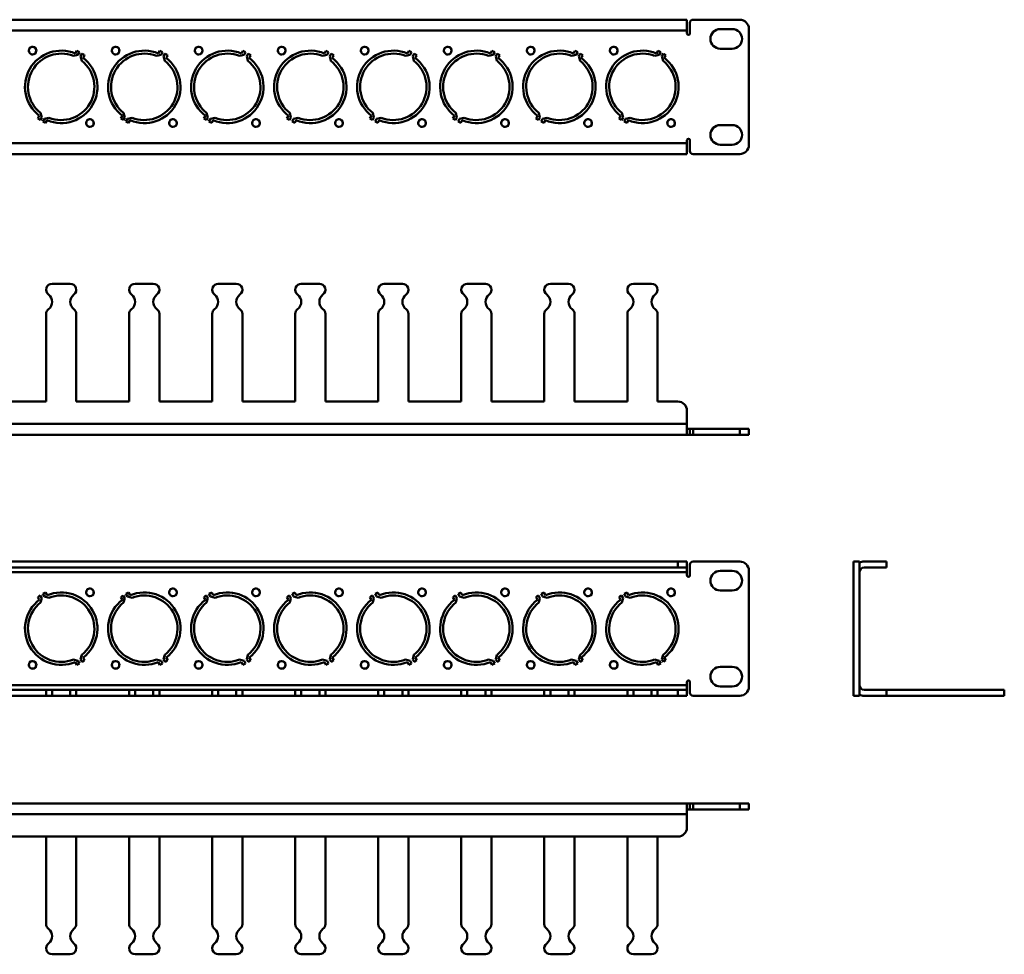
# Model space of a CAD drawing. Units: millimetres. Extents: x 23 to 674, y 35 to 345.
# Drawn here: x 348 to 674, y 35 to 345 of the extents above; entities that cross this region are included whole.
import ezdxf

# ---------------------------------------------------------------- set-up
doc = ezdxf.new("R2010")
doc.units = ezdxf.units.MM

msp = doc.modelspace()

# ---------------------------------------------------------------- linework, layer by layer
at = {"color": 7, "linetype": 'Continuous', "lineweight": 50}
for p, q in [((127.11, 344.58), (569.11, 344.58)), ((569.11, 344.58), (569.11, 341)), ((570.11, 340), (570.11, 343.58)), ((586.61, 344.58), (571.11, 344.58)), ((569.11, 341), (127.11, 341)), ((569.11, 341), (569.11, 340)), ((584.11, 341.48), (580.11, 341.48)), ((589.61, 303.08), (589.61, 341.58)), ((365.91, 332.56), (367.42, 332.96)), ((367.02, 334.26), (366.52, 333.39)), ((367.42, 332.96), (367.92, 333.83)), ((368.79, 333.33), (368.29, 332.46)), ((369.11, 331.89), (369.62, 332.76)), ((393.41, 332.56), (394.92, 332.96)), ((394.52, 334.26), (394.02, 333.39)), ((394.92, 332.96), (395.42, 333.83)), ((396.29, 333.33), (395.79, 332.46)), ((396.61, 331.89), (397.12, 332.76)), ((420.91, 332.56), (422.42, 332.96)), ((422.02, 334.26), (421.52, 333.39)), ((422.42, 332.96), (422.92, 333.83)), ((423.79, 333.33), (423.29, 332.46)), ((424.11, 331.89), (424.62, 332.76)), ((448.41, 332.56), (449.92, 332.96)), ((449.52, 334.26), (449.02, 333.39)), ((449.92, 332.96), (450.42, 333.83)), ((451.29, 333.33), (450.79, 332.46)), ((451.61, 331.89), (452.12, 332.76)), ((475.91, 332.56), (477.42, 332.96)), ((477.02, 334.26), (476.52, 333.39)), ((477.42, 332.96), (477.92, 333.83)), ((478.79, 333.33), (478.29, 332.46)), ((479.11, 331.89), (479.62, 332.76)), ((503.41, 332.56), (504.92, 332.96)), ((504.52, 334.26), (504.02, 333.39)), ((504.92, 332.96), (505.42, 333.83)), ((506.29, 333.33), (505.79, 332.46)), ((506.61, 331.89), (507.12, 332.76)), ((530.91, 332.56), (532.42, 332.96)), ((532.02, 334.26), (531.52, 333.39)), ((532.42, 332.96), (532.92, 333.83)), ((533.79, 333.33), (533.29, 332.46)), ((534.11, 331.89), (534.62, 332.76)), ((558.41, 332.56), (559.92, 332.96)), ((559.52, 334.26), (559.02, 333.39)), ((559.92, 332.96), (560.42, 333.83)), ((561.29, 333.33), (560.79, 332.46)), ((561.61, 331.89), (562.12, 332.76)), ((580.11, 334.98), (584.11, 334.98)), ((368.29, 332.46), (368.69, 330.95)), ((395.79, 332.46), (396.19, 330.95)), ((423.29, 332.46), (423.69, 330.95)), ((450.79, 332.46), (451.19, 330.95)), ((478.29, 332.46), (478.69, 330.95)), ((505.79, 332.46), (506.19, 330.95)), ((533.29, 332.46), (533.69, 330.95)), ((560.79, 332.46), (561.19, 330.95)), ((355.43, 312.2), (355.03, 313.71)), ((382.93, 312.2), (382.53, 313.71)), ((410.43, 312.2), (410.03, 313.71)), ((437.93, 312.2), (437.53, 313.71)), ((465.43, 312.2), (465.03, 313.71)), ((492.93, 312.2), (492.53, 313.71)), ((520.43, 312.2), (520.03, 313.71)), ((547.93, 312.2), (547.53, 313.71)), ((354.61, 312.77), (354.11, 311.9)), ((354.93, 311.33), (355.43, 312.2)), ((356.3, 311.7), (355.8, 310.83)), ((357.81, 312.1), (356.3, 311.7)), ((356.7, 310.4), (357.21, 311.27)), ((382.11, 312.77), (381.61, 311.9)), ((382.43, 311.33), (382.93, 312.2)), ((383.8, 311.7), (383.3, 310.83)), ((385.31, 312.1), (383.8, 311.7)), ((384.2, 310.4), (384.71, 311.27)), ((409.61, 312.77), (409.11, 311.9)), ((409.93, 311.33), (410.43, 312.2)), ((411.3, 311.7), (410.8, 310.83)), ((412.81, 312.1), (411.3, 311.7)), ((411.7, 310.4), (412.21, 311.27)), ((437.11, 312.77), (436.61, 311.9)), ((437.43, 311.33), (437.93, 312.2)), ((438.8, 311.7), (438.3, 310.83)), ((440.31, 312.1), (438.8, 311.7)), ((439.2, 310.4), (439.71, 311.27)), ((464.61, 312.77), (464.11, 311.9)), ((464.93, 311.33), (465.43, 312.2)), ((466.3, 311.7), (465.8, 310.83)), ((467.81, 312.1), (466.3, 311.7)), ((466.7, 310.4), (467.21, 311.27)), ((492.11, 312.77), (491.61, 311.9)), ((492.43, 311.33), (492.93, 312.2)), ((493.8, 311.7), (493.3, 310.83)), ((495.31, 312.1), (493.8, 311.7)), ((494.2, 310.4), (494.71, 311.27)), ((519.61, 312.77), (519.11, 311.9)), ((519.93, 311.33), (520.43, 312.2)), ((521.3, 311.7), (520.8, 310.83)), ((522.81, 312.1), (521.3, 311.7)), ((521.7, 310.4), (522.21, 311.27)), ((547.11, 312.77), (546.61, 311.9)), ((547.43, 311.33), (547.93, 312.2)), ((548.8, 311.7), (548.3, 310.83)), ((550.31, 312.1), (548.8, 311.7)), ((549.2, 310.4), (549.71, 311.27)), ((584.11, 309.68), (580.11, 309.68)), ((127.11, 303.66), (569.11, 303.66)), ((569.11, 304.66), (569.11, 303.66)), ((569.11, 303.66), (569.11, 300.08)), ((570.11, 301.08), (570.11, 304.66)), ((127.11, 300.08), (569.11, 300.08)), ((571.11, 300.08), (586.61, 300.08)), ((580.11, 303.18), (584.11, 303.18)), ((364.86, 257.1), (358.86, 257.1)), ((392.36, 257.1), (386.36, 257.1)), ((419.86, 257.1), (413.86, 257.1)), ((447.36, 257.1), (441.36, 257.1)), ((474.86, 257.1), (468.86, 257.1)), ((502.36, 257.1), (496.36, 257.1)), ((529.86, 257.1), (523.86, 257.1)), ((557.36, 257.1), (551.36, 257.1)), ((356.86, 247.1), (356.86, 218.1)), ((366.86, 218.1), (366.86, 247.1)), ((384.36, 247.1), (384.36, 218.1)), ((394.36, 218.1), (394.36, 247.1)), ((411.86, 247.1), (411.86, 218.1)), ((421.86, 218.1), (421.86, 247.1)), ((439.36, 247.1), (439.36, 218.1)), ((449.36, 218.1), (449.36, 247.1)), ((466.86, 247.1), (466.86, 218.1)), ((476.86, 218.1), (476.86, 247.1)), ((494.36, 247.1), (494.36, 218.1)), ((504.36, 218.1), (504.36, 247.1)), ((521.86, 247.1), (521.86, 218.1)), ((531.86, 218.1), (531.86, 247.1)), ((549.36, 247.1), (549.36, 218.1)), ((559.36, 218.1), (559.36, 247.1)), ((339.36, 218.1), (356.86, 218.1)), ((366.86, 218.1), (384.36, 218.1)), ((394.36, 218.1), (411.86, 218.1)), ((421.86, 218.1), (439.36, 218.1)), ((449.36, 218.1), (466.86, 218.1)), ((476.86, 218.1), (494.36, 218.1)), ((504.36, 218.1), (521.86, 218.1)), ((531.86, 218.1), (549.36, 218.1)), ((559.36, 218.1), (566.11, 218.1)), ((569.11, 215.1), (569.11, 210.68)), ((569.11, 210.68), (127.11, 210.68)), ((569.11, 210.68), (569.11, 207.1)), ((570.11, 209.1), (569.11, 209.1)), ((570.11, 207.1), (570.11, 209.1)), ((570.11, 209.1), (571.11, 209.1)), ((571.11, 209.1), (571.11, 207.1)), ((586.61, 209.1), (571.11, 209.1)), ((586.61, 207.1), (586.61, 209.1)), ((586.61, 209.1), (589.61, 209.1)), ((589.61, 209.1), (589.61, 207.1)), ((569.11, 207.1), (127.11, 207.1)), ((569.11, 207.1), (570.11, 207.1)), ((571.11, 207.1), (570.11, 207.1)), ((586.61, 207.1), (571.11, 207.1)), ((589.61, 207.1), (586.61, 207.1)), ((566.11, 165.1), (130.11, 165.1)), ((566.11, 163.1), (130.11, 163.1)), ((566.11, 163.1), (566.11, 165.1)), ((566.11, 165.1), (569.11, 165.1)), ((569.11, 163.1), (566.11, 163.1)), ((569.11, 165.1), (569.11, 163.1)), ((569.11, 161.52), (569.11, 163.1)), ((570.11, 160.52), (570.11, 164.1)), ((571.11, 165.1), (586.61, 165.1)), ((624.21, 165.1), (626.21, 165.1)), ((624.21, 162.1), (624.21, 165.1)), ((626.21, 165.1), (626.21, 162.1)), ((632.21, 165.1), (627.79, 165.1)), ((632.21, 163.1), (627.79, 163.1)), ((632.21, 165.1), (635.21, 165.1)), ((635.21, 163.1), (632.21, 163.1)), ((635.21, 165.1), (635.21, 163.1)), ((127.11, 161.52), (569.11, 161.52)), ((569.11, 161.52), (569.11, 160.52)), ((584.11, 162), (580.11, 162)), ((589.61, 162.1), (589.61, 123.6)), ((624.21, 123.6), (624.21, 162.1)), ((626.21, 123.6), (626.21, 162.1)), ((354.61, 152.41), (354.11, 153.28)), ((354.93, 153.85), (355.43, 152.98)), ((356.3, 153.48), (355.8, 154.35)), ((357.81, 153.08), (356.3, 153.48)), ((356.7, 154.78), (357.21, 153.91)), ((382.11, 152.41), (381.61, 153.28)), ((382.43, 153.85), (382.93, 152.98)), ((383.8, 153.48), (383.3, 154.35)), ((385.31, 153.08), (383.8, 153.48)), ((384.2, 154.78), (384.71, 153.91)), ((409.61, 152.41), (409.11, 153.28)), ((409.93, 153.85), (410.43, 152.98)), ((411.3, 153.48), (410.8, 154.35)), ((412.81, 153.08), (411.3, 153.48)), ((411.7, 154.78), (412.21, 153.91)), ((437.11, 152.41), (436.61, 153.28)), ((437.43, 153.85), (437.93, 152.98)), ((438.8, 153.48), (438.3, 154.35)), ((440.31, 153.08), (438.8, 153.48)), ((439.2, 154.78), (439.71, 153.91)), ((464.61, 152.41), (464.11, 153.28)), ((464.93, 153.85), (465.43, 152.98)), ((466.3, 153.48), (465.8, 154.35)), ((467.81, 153.08), (466.3, 153.48)), ((466.7, 154.78), (467.21, 153.91)), ((492.11, 152.41), (491.61, 153.28)), ((492.43, 153.85), (492.93, 152.98)), ((493.8, 153.48), (493.3, 154.35)), ((495.31, 153.08), (493.8, 153.48)), ((494.2, 154.78), (494.71, 153.91)), ((519.61, 152.41), (519.11, 153.28)), ((519.93, 153.85), (520.43, 152.98)), ((521.3, 153.48), (520.8, 154.35)), ((522.81, 153.08), (521.3, 153.48)), ((521.7, 154.78), (522.21, 153.91)), ((547.11, 152.41), (546.61, 153.28)), ((547.43, 153.85), (547.93, 152.98)), ((548.8, 153.48), (548.3, 154.35)), ((550.31, 153.08), (548.8, 153.48)), ((549.2, 154.78), (549.71, 153.91)), ((580.11, 155.5), (584.11, 155.5)), ((355.43, 152.98), (355.03, 151.47)), ((382.93, 152.98), (382.53, 151.47)), ((410.43, 152.98), (410.03, 151.47)), ((437.93, 152.98), (437.53, 151.47)), ((465.43, 152.98), (465.03, 151.47)), ((492.93, 152.98), (492.53, 151.47)), ((520.43, 152.98), (520.03, 151.47)), ((547.93, 152.98), (547.53, 151.47)), ((368.29, 132.72), (368.69, 134.23)), ((395.79, 132.72), (396.19, 134.23)), ((423.29, 132.72), (423.69, 134.23)), ((450.79, 132.72), (451.19, 134.23)), ((478.29, 132.72), (478.69, 134.23)), ((505.79, 132.72), (506.19, 134.23)), ((533.29, 132.72), (533.69, 134.23)), ((560.79, 132.72), (561.19, 134.23)), ((365.91, 132.62), (367.42, 132.22)), ((367.02, 130.92), (366.52, 131.79)), ((367.42, 132.22), (367.92, 131.35)), ((368.79, 131.85), (368.29, 132.72)), ((369.11, 133.29), (369.62, 132.42)), ((393.41, 132.62), (394.92, 132.22)), ((394.52, 130.92), (394.02, 131.79)), ((394.92, 132.22), (395.42, 131.35)), ((396.29, 131.85), (395.79, 132.72)), ((396.61, 133.29), (397.12, 132.42)), ((420.91, 132.62), (422.42, 132.22)), ((422.02, 130.92), (421.52, 131.79)), ((422.42, 132.22), (422.92, 131.35)), ((423.79, 131.85), (423.29, 132.72)), ((424.11, 133.29), (424.62, 132.42)), ((448.41, 132.62), (449.92, 132.22)), ((449.52, 130.92), (449.02, 131.79)), ((449.92, 132.22), (450.42, 131.35)), ((451.29, 131.85), (450.79, 132.72)), ((451.61, 133.29), (452.12, 132.42)), ((475.91, 132.62), (477.42, 132.22)), ((477.02, 130.92), (476.52, 131.79)), ((477.42, 132.22), (477.92, 131.35)), ((478.79, 131.85), (478.29, 132.72)), ((479.11, 133.29), (479.62, 132.42)), ((503.41, 132.62), (504.92, 132.22)), ((504.52, 130.92), (504.02, 131.79)), ((504.92, 132.22), (505.42, 131.35)), ((506.29, 131.85), (505.79, 132.72)), ((506.61, 133.29), (507.12, 132.42)), ((530.91, 132.62), (532.42, 132.22)), ((532.02, 130.92), (531.52, 131.79)), ((532.42, 132.22), (532.92, 131.35)), ((533.79, 131.85), (533.29, 132.72)), ((534.11, 133.29), (534.62, 132.42)), ((558.41, 132.62), (559.92, 132.22)), ((559.52, 130.92), (559.02, 131.79)), ((559.92, 132.22), (560.42, 131.35)), ((561.29, 131.85), (560.79, 132.72)), ((561.61, 133.29), (562.12, 132.42)), ((584.11, 130.2), (580.11, 130.2)), ((569.11, 124.18), (127.11, 124.18)), ((569.11, 125.18), (569.11, 124.18)), ((569.11, 122.6), (569.11, 124.18)), ((570.11, 121.6), (570.11, 125.18)), ((339.36, 122.6), (356.86, 122.6)), ((356.86, 122.6), (356.86, 120.6)), ((358.86, 122.6), (356.86, 122.6)), ((358.86, 122.6), (358.86, 120.6)), ((364.86, 122.6), (358.86, 122.6)), ((364.86, 122.6), (364.86, 120.6)), ((366.86, 122.6), (364.86, 122.6)), ((366.86, 120.6), (366.86, 122.6)), ((366.86, 122.6), (384.36, 122.6)), ((384.36, 122.6), (384.36, 120.6)), ((386.36, 122.6), (384.36, 122.6)), ((386.36, 122.6), (386.36, 120.6)), ((392.36, 122.6), (386.36, 122.6)), ((392.36, 122.6), (392.36, 120.6)), ((394.36, 122.6), (392.36, 122.6)), ((394.36, 120.6), (394.36, 122.6)), ((394.36, 122.6), (411.86, 122.6)), ((411.86, 122.6), (411.86, 120.6)), ((413.86, 122.6), (411.86, 122.6)), ((413.86, 122.6), (413.86, 120.6)), ((419.86, 122.6), (413.86, 122.6)), ((419.86, 122.6), (419.86, 120.6)), ((421.86, 122.6), (419.86, 122.6)), ((421.86, 120.6), (421.86, 122.6)), ((421.86, 122.6), (439.36, 122.6)), ((439.36, 122.6), (439.36, 120.6)), ((441.36, 122.6), (439.36, 122.6)), ((441.36, 122.6), (441.36, 120.6)), ((447.36, 122.6), (441.36, 122.6)), ((447.36, 122.6), (447.36, 120.6)), ((449.36, 122.6), (447.36, 122.6)), ((449.36, 120.6), (449.36, 122.6)), ((449.36, 122.6), (466.86, 122.6)), ((466.86, 122.6), (466.86, 120.6)), ((468.86, 122.6), (466.86, 122.6)), ((468.86, 122.6), (468.86, 120.6)), ((474.86, 122.6), (468.86, 122.6)), ((474.86, 122.6), (474.86, 120.6)), ((476.86, 122.6), (474.86, 122.6)), ((476.86, 120.6), (476.86, 122.6)), ((476.86, 122.6), (494.36, 122.6)), ((494.36, 122.6), (494.36, 120.6)), ((496.36, 122.6), (494.36, 122.6)), ((496.36, 122.6), (496.36, 120.6)), ((502.36, 122.6), (496.36, 122.6)), ((502.36, 122.6), (502.36, 120.6)), ((504.36, 122.6), (502.36, 122.6)), ((504.36, 120.6), (504.36, 122.6)), ((504.36, 122.6), (521.86, 122.6)), ((521.86, 122.6), (521.86, 120.6)), ((523.86, 122.6), (521.86, 122.6)), ((523.86, 122.6), (523.86, 120.6)), ((529.86, 122.6), (523.86, 122.6)), ((529.86, 122.6), (529.86, 120.6)), ((531.86, 122.6), (529.86, 122.6)), ((531.86, 120.6), (531.86, 122.6)), ((531.86, 122.6), (549.36, 122.6)), ((549.36, 122.6), (549.36, 120.6)), ((551.36, 122.6), (549.36, 122.6)), ((551.36, 122.6), (551.36, 120.6)), ((557.36, 122.6), (551.36, 122.6)), ((557.36, 122.6), (557.36, 120.6)), ((559.36, 122.6), (557.36, 122.6)), ((559.36, 120.6), (559.36, 122.6)), ((559.36, 122.6), (566.11, 122.6)), ((566.11, 120.6), (566.11, 122.6)), ((566.11, 122.6), (569.11, 122.6)), ((569.11, 122.6), (569.11, 120.6)), ((580.11, 123.7), (584.11, 123.7)), ((624.21, 120.6), (624.21, 123.6)), ((626.21, 123.6), (626.21, 120.6)), ((627.79, 122.6), (632.21, 122.6)), ((632.21, 122.6), (635.21, 122.6)), ((635.21, 122.6), (635.21, 120.6)), ((664.21, 122.6), (635.21, 122.6)), ((665.81, 122.6), (664.21, 122.6)), ((670.61, 122.6), (665.81, 122.6)), ((674.21, 122.6), (670.61, 122.6)), ((674.21, 122.6), (674.21, 120.6)), ((339.36, 120.6), (356.86, 120.6)), ((358.86, 120.6), (356.86, 120.6)), ((364.86, 120.6), (358.86, 120.6)), ((366.86, 120.6), (364.86, 120.6)), ((366.86, 120.6), (384.36, 120.6)), ((386.36, 120.6), (384.36, 120.6)), ((392.36, 120.6), (386.36, 120.6)), ((394.36, 120.6), (392.36, 120.6)), ((394.36, 120.6), (411.86, 120.6)), ((413.86, 120.6), (411.86, 120.6)), ((419.86, 120.6), (413.86, 120.6)), ((421.86, 120.6), (419.86, 120.6)), ((421.86, 120.6), (439.36, 120.6)), ((441.36, 120.6), (439.36, 120.6)), ((447.36, 120.6), (441.36, 120.6)), ((449.36, 120.6), (447.36, 120.6)), ((449.36, 120.6), (466.86, 120.6)), ((468.86, 120.6), (466.86, 120.6)), ((474.86, 120.6), (468.86, 120.6)), ((476.86, 120.6), (474.86, 120.6)), ((476.86, 120.6), (494.36, 120.6)), ((496.36, 120.6), (494.36, 120.6)), ((502.36, 120.6), (496.36, 120.6)), ((504.36, 120.6), (502.36, 120.6)), ((504.36, 120.6), (521.86, 120.6)), ((523.86, 120.6), (521.86, 120.6)), ((529.86, 120.6), (523.86, 120.6)), ((531.86, 120.6), (529.86, 120.6)), ((531.86, 120.6), (549.36, 120.6)), ((551.36, 120.6), (549.36, 120.6)), ((557.36, 120.6), (551.36, 120.6)), ((559.36, 120.6), (557.36, 120.6)), ((559.36, 120.6), (566.11, 120.6)), ((569.11, 120.6), (566.11, 120.6)), ((586.61, 120.6), (571.11, 120.6)), ((626.21, 120.6), (624.21, 120.6)), ((627.79, 120.6), (632.21, 120.6)), ((635.21, 120.6), (632.21, 120.6)), ((664.21, 120.6), (635.21, 120.6)), ((665.81, 120.6), (664.21, 120.6)), ((670.61, 120.6), (665.81, 120.6)), ((674.21, 120.6), (670.61, 120.6)), ((127.11, 84.98), (569.11, 84.98)), ((569.11, 84.98), (569.11, 81.4)), ((570.11, 84.98), (569.11, 84.98)), ((570.11, 82.98), (570.11, 84.98)), ((570.11, 84.98), (571.11, 84.98)), ((571.11, 84.98), (571.11, 82.98)), ((571.11, 84.98), (586.61, 84.98)), ((586.61, 82.98), (586.61, 84.98)), ((586.61, 84.98), (589.61, 84.98)), ((589.61, 84.98), (589.61, 82.98)), ((569.11, 82.98), (570.11, 82.98)), ((571.11, 82.98), (570.11, 82.98)), ((571.11, 82.98), (586.61, 82.98)), ((589.61, 82.98), (586.61, 82.98)), ((569.11, 81.4), (127.11, 81.4)), ((569.11, 81.4), (569.11, 76.98)), ((566.11, 73.98), (130.11, 73.98)), ((356.86, 44.98), (356.86, 73.98)), ((366.86, 73.98), (366.86, 44.98)), ((384.36, 44.98), (384.36, 73.98)), ((394.36, 73.98), (394.36, 44.98)), ((411.86, 44.98), (411.86, 73.98)), ((421.86, 73.98), (421.86, 44.98)), ((439.36, 44.98), (439.36, 73.98)), ((449.36, 73.98), (449.36, 44.98)), ((466.86, 44.98), (466.86, 73.98)), ((476.86, 73.98), (476.86, 44.98)), ((494.36, 44.98), (494.36, 73.98)), ((504.36, 73.98), (504.36, 44.98)), ((521.86, 44.98), (521.86, 73.98)), ((531.86, 73.98), (531.86, 44.98)), ((549.36, 44.98), (549.36, 73.98)), ((559.36, 73.98), (559.36, 44.98)), ((364.86, 34.98), (358.86, 34.98)), ((392.36, 34.98), (386.36, 34.98)), ((419.86, 34.98), (413.86, 34.98)), ((447.36, 34.98), (441.36, 34.98)), ((474.86, 34.98), (468.86, 34.98)), ((502.36, 34.98), (496.36, 34.98)), ((529.86, 34.98), (523.86, 34.98)), ((557.36, 34.98), (551.36, 34.98))]:
    msp.add_line(p, q, dxfattribs=at)
for centre in [(352.36, 334.33), (379.86, 334.33), (407.36, 334.33), (434.86, 334.33), (462.36, 334.33), (489.86, 334.33), (517.36, 334.33), (544.86, 334.33), (371.36, 310.33), (398.86, 310.33), (426.36, 310.33), (453.86, 310.33), (481.36, 310.33), (508.86, 310.33), (536.36, 310.33), (563.86, 310.33), (371.36, 154.85), (398.86, 154.85), (426.36, 154.85), (453.86, 154.85), (481.36, 154.85), (508.86, 154.85), (536.36, 154.85), (563.86, 154.85), (352.36, 130.85), (379.86, 130.85), (407.36, 130.85), (434.86, 130.85), (462.36, 130.85), (489.86, 130.85), (517.36, 130.85), (544.86, 130.85)]:
    msp.add_circle(centre, 1.25, dxfattribs=at)
for centre, radius, start, end in [((571.11, 343.58), 1, 90, 180), ((586.61, 341.58), 3, 0, 90), ((569.61, 340), 0.5, 180, 0), ((580.11, 338.23), 3.25, 90, 270), ((584.11, 338.23), 3.25, 270, 90), ((361.86, 322.33), 12, 67.1808, 232.8192), ((361.86, 322.33), 11, 68.4041, 231.5959), ((361.86, 322.33), 13, 62.2042, 66.6258), ((361.86, 322.33), 13, 53.3742, 57.7958), ((389.36, 322.33), 12, 67.1808, 232.8192), ((389.36, 322.33), 11, 68.4041, 231.5959), ((389.36, 322.33), 13, 62.2042, 66.6258), ((389.36, 322.33), 13, 53.3742, 57.7958), ((416.86, 322.33), 12, 67.1808, 232.8192), ((416.86, 322.33), 11, 68.4041, 231.5959), ((416.86, 322.33), 13, 62.2042, 66.6258), ((416.86, 322.33), 13, 53.3742, 57.7958), ((444.36, 322.33), 12, 67.1808, 232.8192), ((444.36, 322.33), 11, 68.4041, 231.5959), ((444.36, 322.33), 13, 62.2042, 66.6258), ((444.36, 322.33), 13, 53.3742, 57.7958), ((471.86, 322.33), 12, 67.1808, 232.8192), ((471.86, 322.33), 11, 68.4041, 231.5959), ((471.86, 322.33), 13, 62.2042, 66.6258), ((471.86, 322.33), 13, 53.3742, 57.7958), ((499.36, 322.33), 12, 67.1808, 232.8192), ((499.36, 322.33), 11, 68.4041, 231.5959), ((499.36, 322.33), 13, 62.2042, 66.6258), ((499.36, 322.33), 13, 53.3742, 57.7958), ((526.86, 322.33), 12, 67.1808, 232.8192), ((526.86, 322.33), 11, 68.4041, 231.5959), ((526.86, 322.33), 13, 62.2042, 66.6258), ((526.86, 322.33), 13, 53.3742, 57.7958), ((554.36, 322.33), 12, 67.1808, 232.8192), ((554.36, 322.33), 11, 68.4041, 231.5959), ((554.36, 322.33), 13, 62.2042, 66.6258), ((554.36, 322.33), 13, 53.3742, 57.7958), ((361.86, 322.33), 12, 247.1808, 52.8192), ((361.86, 322.33), 11, 248.4041, 51.5959), ((389.36, 322.33), 12, 247.1808, 52.8192), ((389.36, 322.33), 11, 248.4041, 51.5959), ((416.86, 322.33), 12, 247.1808, 52.8192), ((416.86, 322.33), 11, 248.4041, 51.5959), ((444.36, 322.33), 12, 247.1808, 52.8192), ((444.36, 322.33), 11, 248.4041, 51.5959), ((471.86, 322.33), 12, 247.1808, 52.8192), ((471.86, 322.33), 11, 248.4041, 51.5959), ((499.36, 322.33), 12, 247.1808, 52.8192), ((499.36, 322.33), 11, 248.4041, 51.5959), ((526.86, 322.33), 12, 247.1808, 52.8192), ((526.86, 322.33), 11, 248.4041, 51.5959), ((554.36, 322.33), 12, 247.1808, 52.8192), ((554.36, 322.33), 11, 248.4041, 51.5959), ((361.86, 322.33), 13, 233.3742, 237.7958), ((361.86, 322.33), 13, 242.2042, 246.6258), ((389.36, 322.33), 13, 233.3742, 237.7958), ((389.36, 322.33), 13, 242.2042, 246.6258), ((416.86, 322.33), 13, 233.3742, 237.7958), ((416.86, 322.33), 13, 242.2042, 246.6258), ((444.36, 322.33), 13, 233.3742, 237.7958), ((444.36, 322.33), 13, 242.2042, 246.6258), ((471.86, 322.33), 13, 233.3742, 237.7958), ((471.86, 322.33), 13, 242.2042, 246.6258), ((499.36, 322.33), 13, 233.3742, 237.7958), ((499.36, 322.33), 13, 242.2042, 246.6258), ((526.86, 322.33), 13, 233.3742, 237.7958), ((526.86, 322.33), 13, 242.2042, 246.6258), ((554.36, 322.33), 13, 233.3742, 237.7958), ((554.36, 322.33), 13, 242.2042, 246.6258), ((580.11, 306.43), 3.25, 90, 270), ((584.11, 306.43), 3.25, 270, 90), ((569.61, 304.66), 0.5, 0, 180), ((571.11, 301.08), 1, 180, 270), ((586.61, 303.08), 3, 270, 0), ((358.86, 255.1), 2, 90, 233.1301), ((364.86, 255.1), 2, 306.8699, 90), ((386.36, 255.1), 2, 90, 233.1301), ((392.36, 255.1), 2, 306.8699, 90), ((413.86, 255.1), 2, 90, 233.1301), ((419.86, 255.1), 2, 306.8699, 90), ((441.36, 255.1), 2, 90, 233.1301), ((447.36, 255.1), 2, 306.8699, 90), ((468.86, 255.1), 2, 90, 233.1301), ((474.86, 255.1), 2, 306.8699, 90), ((496.36, 255.1), 2, 90, 233.1301), ((502.36, 255.1), 2, 306.8699, 90), ((523.86, 255.1), 2, 90, 233.1301), ((529.86, 255.1), 2, 306.8699, 90), ((551.36, 255.1), 2, 90, 233.1301), ((557.36, 255.1), 2, 306.8699, 90), ((355.86, 251.1), 3, 306.8699, 53.1301), ((367.86, 251.1), 3, 126.8699, 233.1301), ((383.36, 251.1), 3, 306.8699, 53.1301), ((395.36, 251.1), 3, 126.8699, 233.1301), ((410.86, 251.1), 3, 306.8699, 53.1301), ((422.86, 251.1), 3, 126.8699, 233.1301), ((438.36, 251.1), 3, 306.8699, 53.1301), ((450.36, 251.1), 3, 126.8699, 233.1301), ((465.86, 251.1), 3, 306.8699, 53.1301), ((477.86, 251.1), 3, 126.8699, 233.1301), ((493.36, 251.1), 3, 306.8699, 53.1301), ((505.36, 251.1), 3, 126.8699, 233.1301), ((520.86, 251.1), 3, 306.8699, 53.1301), ((532.86, 251.1), 3, 126.8699, 233.1301), ((548.36, 251.1), 3, 306.8699, 53.1301), ((560.36, 251.1), 3, 126.8699, 233.1301), ((358.86, 247.1), 2, 126.8699, 180), ((364.86, 247.1), 2, 0, 53.1301), ((386.36, 247.1), 2, 126.8699, 180), ((392.36, 247.1), 2, 0, 53.1301), ((413.86, 247.1), 2, 126.8699, 180), ((419.86, 247.1), 2, 0, 53.1301), ((441.36, 247.1), 2, 126.8699, 180), ((447.36, 247.1), 2, 0, 53.1301), ((468.86, 247.1), 2, 126.8699, 180), ((474.86, 247.1), 2, 0, 53.1301), ((496.36, 247.1), 2, 126.8699, 180), ((502.36, 247.1), 2, 0, 53.1301), ((523.86, 247.1), 2, 126.8699, 180), ((529.86, 247.1), 2, 0, 53.1301), ((551.36, 247.1), 2, 126.8699, 180), ((557.36, 247.1), 2, 0, 53.1301), ((566.11, 215.1), 3, 0, 90), ((571.11, 164.1), 1, 90, 180), ((586.61, 162.1), 3, 0, 90), ((627.79, 161.52), 3.58, 90, 116.1895), ((627.79, 161.52), 1.58, 90, 180), ((569.61, 160.52), 0.5, 180, 0), ((580.11, 158.75), 3.25, 90, 270), ((584.11, 158.75), 3.25, 270, 90), ((361.86, 142.85), 13, 122.2042, 126.6258), ((361.86, 142.85), 13, 113.3742, 117.7958), ((361.86, 142.85), 12, 307.1808, 112.8192), ((361.86, 142.85), 11, 308.4041, 111.5959), ((389.36, 142.85), 13, 122.2042, 126.6258), ((389.36, 142.85), 13, 113.3742, 117.7958), ((389.36, 142.85), 12, 307.1808, 112.8192), ((389.36, 142.85), 11, 308.4041, 111.5959), ((416.86, 142.85), 13, 122.2042, 126.6258), ((416.86, 142.85), 13, 113.3742, 117.7958), ((416.86, 142.85), 12, 307.1808, 112.8192), ((416.86, 142.85), 11, 308.4041, 111.5959), ((444.36, 142.85), 13, 122.2042, 126.6258), ((444.36, 142.85), 13, 113.3742, 117.7958), ((444.36, 142.85), 12, 307.1808, 112.8192), ((444.36, 142.85), 11, 308.4041, 111.5959), ((471.86, 142.85), 13, 122.2042, 126.6258), ((471.86, 142.85), 13, 113.3742, 117.7958), ((471.86, 142.85), 12, 307.1808, 112.8192), ((471.86, 142.85), 11, 308.4041, 111.5959), ((499.36, 142.85), 13, 122.2042, 126.6258), ((499.36, 142.85), 13, 113.3742, 117.7958), ((499.36, 142.85), 12, 307.1808, 112.8192), ((499.36, 142.85), 11, 308.4041, 111.5959), ((526.86, 142.85), 13, 122.2042, 126.6258), ((526.86, 142.85), 13, 113.3742, 117.7958), ((526.86, 142.85), 12, 307.1808, 112.8192), ((526.86, 142.85), 11, 308.4041, 111.5959), ((554.36, 142.85), 13, 122.2042, 126.6258), ((554.36, 142.85), 13, 113.3742, 117.7958), ((554.36, 142.85), 12, 307.1808, 112.8192), ((554.36, 142.85), 11, 308.4041, 111.5959), ((361.86, 142.85), 12, 127.1808, 292.8192), ((361.86, 142.85), 11, 128.4041, 291.5959), ((389.36, 142.85), 12, 127.1808, 292.8192), ((389.36, 142.85), 11, 128.4041, 291.5959), ((416.86, 142.85), 12, 127.1808, 292.8192), ((416.86, 142.85), 11, 128.4041, 291.5959), ((444.36, 142.85), 12, 127.1808, 292.8192), ((444.36, 142.85), 11, 128.4041, 291.5959), ((471.86, 142.85), 12, 127.1808, 292.8192), ((471.86, 142.85), 11, 128.4041, 291.5959), ((499.36, 142.85), 12, 127.1808, 292.8192), ((499.36, 142.85), 11, 128.4041, 291.5959), ((526.86, 142.85), 12, 127.1808, 292.8192), ((526.86, 142.85), 11, 128.4041, 291.5959), ((554.36, 142.85), 12, 127.1808, 292.8192), ((554.36, 142.85), 11, 128.4041, 291.5959), ((361.86, 142.85), 13, 293.3742, 297.7958), ((361.86, 142.85), 13, 302.2042, 306.6258), ((389.36, 142.85), 13, 293.3742, 297.7958), ((389.36, 142.85), 13, 302.2042, 306.6258), ((416.86, 142.85), 13, 293.3742, 297.7958), ((416.86, 142.85), 13, 302.2042, 306.6258), ((444.36, 142.85), 13, 293.3742, 297.7958), ((444.36, 142.85), 13, 302.2042, 306.6258), ((471.86, 142.85), 13, 293.3742, 297.7958), ((471.86, 142.85), 13, 302.2042, 306.6258), ((499.36, 142.85), 13, 293.3742, 297.7958), ((499.36, 142.85), 13, 302.2042, 306.6258), ((526.86, 142.85), 13, 293.3742, 297.7958), ((526.86, 142.85), 13, 302.2042, 306.6258), ((554.36, 142.85), 13, 293.3742, 297.7958), ((554.36, 142.85), 13, 302.2042, 306.6258), ((580.11, 126.95), 3.25, 90, 270), ((584.11, 126.95), 3.25, 270, 90), ((569.61, 125.18), 0.5, 0, 180), ((627.79, 124.18), 1.58, 180, 270), ((571.11, 121.6), 1, 180, 270), ((586.61, 123.6), 3, 270, 0), ((627.79, 124.18), 3.58, 243.8105, 270), ((566.11, 76.98), 3, 270, 0), ((358.86, 44.98), 2, 180, 233.1301), ((355.86, 40.98), 3, 306.8699, 53.1301), ((367.86, 40.98), 3, 126.8699, 233.1301), ((364.86, 44.98), 2, 306.8699, 0), ((386.36, 44.98), 2, 180, 233.1301), ((383.36, 40.98), 3, 306.8699, 53.1301), ((395.36, 40.98), 3, 126.8699, 233.1301), ((392.36, 44.98), 2, 306.8699, 0), ((413.86, 44.98), 2, 180, 233.1301), ((410.86, 40.98), 3, 306.8699, 53.1301), ((422.86, 40.98), 3, 126.8699, 233.1301), ((419.86, 44.98), 2, 306.8699, 0), ((441.36, 44.98), 2, 180, 233.1301), ((438.36, 40.98), 3, 306.8699, 53.1301), ((450.36, 40.98), 3, 126.8699, 233.1301), ((447.36, 44.98), 2, 306.8699, 0), ((468.86, 44.98), 2, 180, 233.1301), ((465.86, 40.98), 3, 306.8699, 53.1301), ((477.86, 40.98), 3, 126.8699, 233.1301), ((474.86, 44.98), 2, 306.8699, 0), ((496.36, 44.98), 2, 180, 233.1301), ((493.36, 40.98), 3, 306.8699, 53.1301), ((505.36, 40.98), 3, 126.8699, 233.1301), ((502.36, 44.98), 2, 306.8699, 0), ((523.86, 44.98), 2, 180, 233.1301), ((520.86, 40.98), 3, 306.8699, 53.1301), ((532.86, 40.98), 3, 126.8699, 233.1301), ((529.86, 44.98), 2, 306.8699, 0), ((551.36, 44.98), 2, 180, 233.1301), ((548.36, 40.98), 3, 306.8699, 53.1301), ((560.36, 40.98), 3, 126.8699, 233.1301), ((557.36, 44.98), 2, 306.8699, 0), ((358.86, 36.98), 2, 126.8699, 270), ((364.86, 36.98), 2, 270, 53.1301), ((386.36, 36.98), 2, 126.8699, 270), ((392.36, 36.98), 2, 270, 53.1301), ((413.86, 36.98), 2, 126.8699, 270), ((419.86, 36.98), 2, 270, 53.1301), ((441.36, 36.98), 2, 126.8699, 270), ((447.36, 36.98), 2, 270, 53.1301), ((468.86, 36.98), 2, 126.8699, 270), ((474.86, 36.98), 2, 270, 53.1301), ((496.36, 36.98), 2, 126.8699, 270), ((502.36, 36.98), 2, 270, 53.1301), ((523.86, 36.98), 2, 126.8699, 270), ((529.86, 36.98), 2, 270, 53.1301), ((551.36, 36.98), 2, 126.8699, 270), ((557.36, 36.98), 2, 270, 53.1301)]:
    msp.add_arc(centre, radius, start, end, dxfattribs=at)
at = {"color": 7, "linetype": 'Continuous', "lineweight": 18}
for centre in [(352.36, 334.33), (379.86, 334.33), (407.36, 334.33), (434.86, 334.33), (462.36, 334.33), (489.86, 334.33), (517.36, 334.33), (544.86, 334.33), (371.36, 310.33), (398.86, 310.33), (426.36, 310.33), (453.86, 310.33), (481.36, 310.33), (508.86, 310.33), (536.36, 310.33), (563.86, 310.33), (371.36, 154.85), (398.86, 154.85), (426.36, 154.85), (453.86, 154.85), (481.36, 154.85), (508.86, 154.85), (536.36, 154.85), (563.86, 154.85), (352.36, 130.85), (379.86, 130.85), (407.36, 130.85), (434.86, 130.85), (462.36, 130.85), (489.86, 130.85), (517.36, 130.85), (544.86, 130.85)]:
    msp.add_arc(centre, 1.5, 255, 195, dxfattribs=at)

doc.saveas('drawing.dxf')
